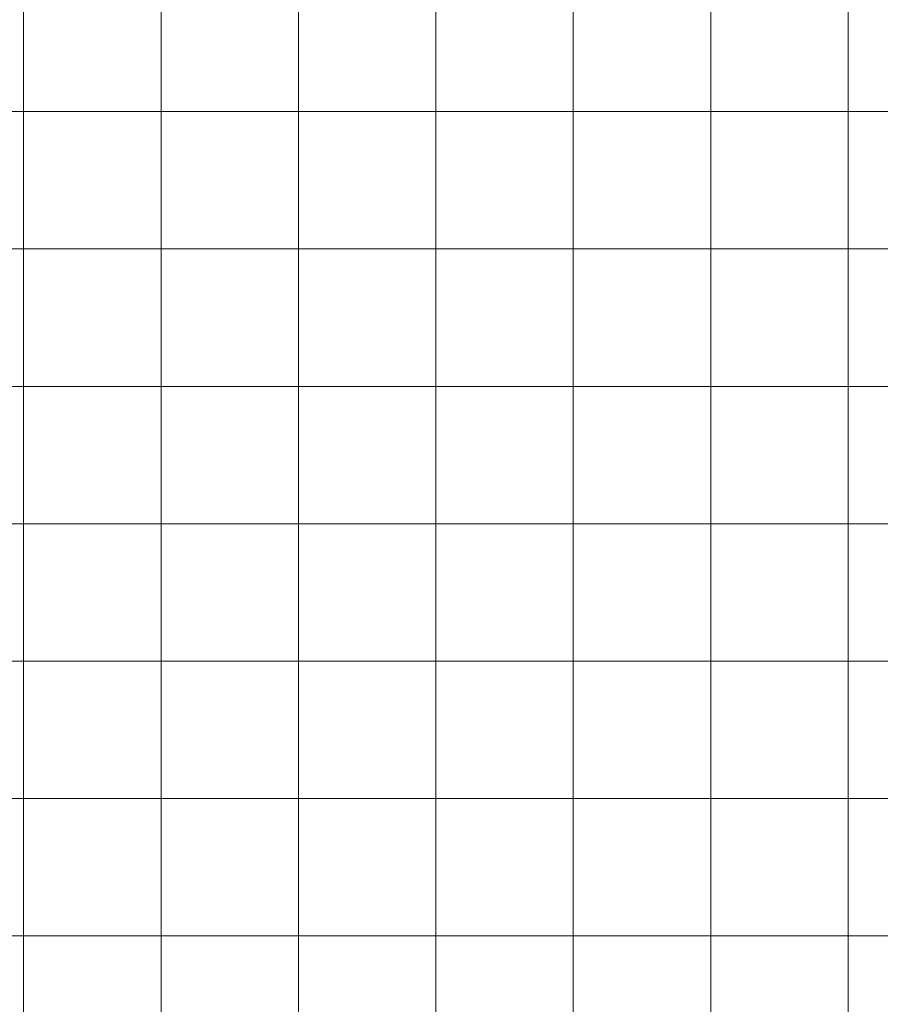
# Model space of a CAD drawing. Units: inches. Extents: x 0 to 60, y 0 to 36.
# Drawn here: x 7.5 to 11.2, y 18 to 22.3 of the extents above; entities that cross this region are included whole.
import ezdxf

# ---------------------------------------------------------------- set-up
doc = ezdxf.new("R2010")
doc.units = ezdxf.units.IN
doc.header["$MEASUREMENT"] = 0
doc.layers.add('1', color=7, linetype='CONTINUOUS', true_color=0xffffff)
doc.layers.add('Top$2', color=7, linetype='CONTINUOUS', true_color=0xffffff)

# ---------------------------------------------------------------- blocks, each defined once
blk = doc.blocks.new('00217NBA')
at = {"layer": '1', "color": 9, "linetype": 'Continuous', "lineweight": 18}
for p, q in [((7.5, 0.3), (7.5, 35.7)), ((8.1, 0.3), (8.1, 35.7)), ((8.7, 0.3), (8.7, 35.7)), ((9.3, 0.3), (9.3, 35.7)), ((9.9, 0.3), (9.9, 35.7)), ((10.5, 0.3), (10.5, 35.7)), ((11.1, 0.3), (11.1, 35.7)), ((59.7, 21.9), (0.4, 21.9)), ((59.7, 21.3), (0.4, 21.3)), ((59.7, 20.7), (0.4, 20.7)), ((59.7, 20.1), (0.4, 20.1)), ((59.7, 19.5), (0.4, 19.5)), ((59.7, 18.9), (0.4, 18.9)), ((59.7, 18.3), (0.4, 18.3))]:
    blk.add_line(p, q, dxfattribs=at)

msp = doc.modelspace()

# ---------------------------------------------------------------- linework, layer by layer
at = {"layer": 'Top$2', "color": 9, "linetype": 'Continuous', "lineweight": 18}
for p, q in [((7.5, 0.3), (7.5, 35.7)), ((8.1, 0.3), (8.1, 35.7)), ((8.7, 0.3), (8.7, 35.7)), ((9.3, 0.3), (9.3, 35.7)), ((9.9, 0.3), (9.9, 35.7)), ((10.5, 0.3), (10.5, 35.7)), ((11.1, 0.3), (11.1, 35.7)), ((59.7, 21.9), (0.4, 21.9)), ((59.7, 21.3), (0.4, 21.3)), ((59.7, 20.7), (0.4, 20.7)), ((59.7, 20.1), (0.4, 20.1)), ((59.7, 19.5), (0.4, 19.5)), ((59.7, 18.9), (0.4, 18.9)), ((59.7, 18.3), (0.4, 18.3))]:
    msp.add_line(p, q, dxfattribs=at)

# ---------------------------------------------------------------- block references
at = {"layer": '1', "color": 153, "linetype": 'Continuous', "lineweight": 18}
msp.add_blockref('00217NBA', (0, 0), dxfattribs=at)

doc.saveas('drawing.dxf')
